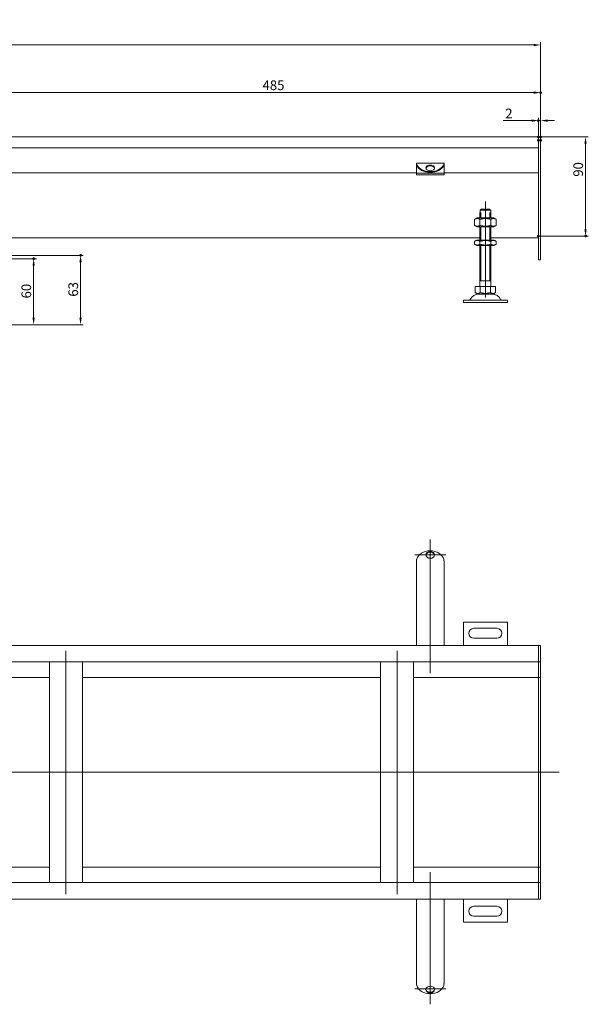
# Model space of a CAD drawing. Extents: x -101 to 30374, y -10540 to 11235.
# Drawn here: x 8305 to 8821, y -1347 to -454 of the extents above; entities that cross this region are included whole.
import ezdxf

# ---------------------------------------------------------------- set-up
doc = ezdxf.new("R2010")
doc.units = 0
doc.header["$LTSCALE"] = 25
doc.linetypes.add('AUSGEZOGEN', pattern=[0])
doc.linetypes.add('STRICHPUNKT', pattern=[1, 0.5, -0.25, 0, -0.25])
for name, color, linetype, lineweight in [('ACO_DIMENSION', 3, 'AUSGEZOGEN', 9), ('ACO_MITTE', 1, 'STRICHPUNKT', 9), ('ACO_VISIBLE ( NOTE )', 7, 'CONTINUOUS', 15), ('AM_BOR', 7, 'CONTINUOUS', 50)]:
    doc.layers.add(name, color=color, linetype=linetype, lineweight=lineweight)
doc.styles.add('Text poznámky (ISO)', font='tahoma.ttf')
doc.dimstyles.new('Výchozí (ISO)', dxfattribs={"dimscale": 2.5, "dimtxt": 3.5, "dimasz": 2.5, "dimexe": 1, "dimexo": 0, "dimgap": 0.762, "dimtad": 1, "dimrnd": 1e-08, "dimtxsty": 'Text poznámky (ISO)', "dimcen": 0.09, "dimdle": 10, "dimclrd": 256, "dimclre": 256, "dimclrt": 256, "dimazin": 2, "dimtfac": 1.001486, "dimtmove": 0, "dimatfit": 3, "dimfxl": 1, "dimtolj": 1, "dimlwd": -1, "dimlwe": -1, "dimarcsym": 0})

# ---------------------------------------------------------------- blocks, each defined once
blk = doc.blocks.new('*D440')
at = {"layer": 'ACO_DIMENSION', "transparency": 16777216}
for p, q in [((8292.34, -563.16), (8292.34, -517.55)), ((8777.34, -560.16), (8777.34, -517.55)), ((8298.59, -520.05), (8771.09, -520.05))]:
    blk.add_line(p, q, dxfattribs=at)
for points in [[(8298.59, -519), (8298.59, -521.09), (8292.34, -520.05)], [(8771.09, -519), (8771.09, -521.09), (8777.34, -520.05)]]:
    blk.add_solid(points, dxfattribs=at)
at = {"layer": 'AM_BOR', "color": 0, "transparency": 16777216}
for p in [(8777.34, -520.05), (8777.34, -560.16), (8292.34, -563.16)]:
    blk.add_point(p, dxfattribs=at)
at = {"layer": 'ACO_DIMENSION', "transparency": 16777216, "insert": (8525.41, -508.99), "char_height": 8.75, "attachment_point": 1, "style": 'Text poznámky (ISO)'}
blk.add_mtext('\\A1;485', dxfattribs=at)
blk = doc.blocks.new('*D441')
at = {"layer": 'ACO_DIMENSION', "transparency": 16777216}
for p, q in [((7507.34, -560.16), (7507.34, -474.36)), ((8771.09, -476.86), (7513.59, -476.86)), ((8777.34, -560.16), (8777.34, -474.36))]:
    blk.add_line(p, q, dxfattribs=at)
for points in [[(7513.59, -475.81), (7513.59, -477.9), (7507.34, -476.86)], [(8771.09, -475.81), (8771.09, -477.9), (8777.34, -476.86)]]:
    blk.add_solid(points, dxfattribs=at)
at = {"layer": 'AM_BOR', "color": 0, "transparency": 16777216}
for p in [(7507.34, -476.86), (7507.34, -560.16), (8777.34, -560.16)]:
    blk.add_point(p, dxfattribs=at)
at = {"layer": 'ACO_DIMENSION', "transparency": 16777216, "insert": (8123.14, -453.93), "char_height": 8.75, "attachment_point": 1, "style": 'Text poznámky (ISO)'}
blk.add_mtext('\\A1;1270{\\H8.763000;\\S+1^ -0;}', dxfattribs=at)
blk = doc.blocks.new('*D442')
at = {"layer": 'ACO_DIMENSION', "transparency": 16777216}
for p, q in [((8278.84, -667.66), (8363.09, -667.66)), ((8360.59, -724.18), (8360.59, -673.91)), ((8242.34, -730.43), (8363.09, -730.43))]:
    blk.add_line(p, q, dxfattribs=at)
for points in [[(8359.54, -673.91), (8361.63, -673.91), (8360.59, -667.66)], [(8359.54, -724.18), (8361.63, -724.18), (8360.59, -730.43)]]:
    blk.add_solid(points, dxfattribs=at)
at = {"layer": 'AM_BOR', "color": 0, "transparency": 16777216}
for p in [(8278.84, -667.66), (8360.59, -667.66), (8242.34, -730.43)]:
    blk.add_point(p, dxfattribs=at)
at = {"layer": 'ACO_DIMENSION', "transparency": 16777216, "insert": (8349.57, -705.02), "char_height": 8.75, "attachment_point": 1, "rotation": 90, "style": 'Text poznámky (ISO)'}
blk.add_mtext('\\A1;63', dxfattribs=at)
blk = doc.blocks.new('*D443')
at = {"layer": 'ACO_DIMENSION', "transparency": 16777216}
for p, q in [((8251.34, -670.66), (8320.6, -670.66)), ((8318.1, -724.18), (8318.1, -676.91)), ((8242.34, -730.43), (8320.6, -730.43))]:
    blk.add_line(p, q, dxfattribs=at)
for points in [[(8317.05, -676.91), (8319.14, -676.91), (8318.1, -670.66)], [(8317.05, -724.18), (8319.14, -724.18), (8318.1, -730.43)]]:
    blk.add_solid(points, dxfattribs=at)
at = {"layer": 'AM_BOR', "color": 0, "transparency": 16777216}
for p in [(8251.34, -670.66), (8318.1, -670.66), (8242.34, -730.43)]:
    blk.add_point(p, dxfattribs=at)
at = {"layer": 'ACO_DIMENSION', "transparency": 16777216, "insert": (8307.08, -706.62), "char_height": 8.75, "attachment_point": 1, "rotation": 90, "style": 'Text poznámky (ISO)'}
blk.add_mtext('\\A1;60', dxfattribs=at)
blk = doc.blocks.new('*D461')
at = {"layer": 'ACO_DIMENSION', "transparency": 16777216}
for p, q in [((8775.34, -560.16), (8820.53, -560.16)), ((8818.03, -566.41), (8818.03, -643.9)), ((8775.34, -650.15), (8820.53, -650.15))]:
    blk.add_line(p, q, dxfattribs=at)
for points in [[(8816.99, -566.41), (8819.07, -566.41), (8818.03, -560.16)], [(8816.99, -643.9), (8819.07, -643.9), (8818.03, -650.15)]]:
    blk.add_solid(points, dxfattribs=at)
at = {"layer": 'AM_BOR', "color": 0, "transparency": 16777216}
for p in [(8775.34, -560.16), (8775.34, -650.15), (8818.03, -650.15)]:
    blk.add_point(p, dxfattribs=at)
at = {"layer": 'ACO_DIMENSION', "transparency": 16777216, "insert": (8807.01, -596.29), "char_height": 8.75, "attachment_point": 1, "rotation": 90, "style": 'Text poznámky (ISO)'}
blk.add_mtext('\\A1;90', dxfattribs=at)
blk = doc.blocks.new('*D464')
at = {"layer": 'ACO_DIMENSION', "transparency": 16777216}
for p, q in [((8775.34, -563.16), (8775.34, -542.9)), ((8777.34, -563.16), (8777.34, -542.9)), ((8769.09, -545.4), (8743.36, -545.4)), ((8777.34, -545.4), (8775.34, -545.4)), ((8783.59, -545.4), (8789.84, -545.4))]:
    blk.add_line(p, q, dxfattribs=at)
for points in [[(8769.09, -544.36), (8769.09, -546.44), (8775.34, -545.4)], [(8783.59, -544.36), (8783.59, -546.44), (8777.34, -545.4)]]:
    blk.add_solid(points, dxfattribs=at)
at = {"layer": 'AM_BOR', "color": 0, "transparency": 16777216}
for p in [(8775.34, -545.4), (8775.34, -563.16), (8777.34, -563.16)]:
    blk.add_point(p, dxfattribs=at)
at = {"layer": 'ACO_DIMENSION', "transparency": 16777216, "insert": (8745.27, -534.56), "char_height": 8.75, "attachment_point": 1, "style": 'Text poznámky (ISO)'}
blk.add_mtext('\\A1;2', dxfattribs=at)

msp = doc.modelspace()

# ---------------------------------------------------------------- linework, layer by layer
at = {"layer": 'ACO_MITTE', "linetype": 'Continuous'}
for p, q in [((8727.336, -705.659), (8727.336, -618.659)), ((8677.336, -925.149), (8677.336, -1046.192)), ((8663.336, -939.149), (8691.336, -939.149)), ((8347.336, -1246.652), (8347.336, -1026.152)), ((8647.336, -1246.652), (8647.336, -1026.152)), ((8794.095, -1136.152), (7482.967, -1136.152)), ((8677.336, -1226.604), (8677.336, -1346.506)), ((8691.336, -1332.506), (8663.336, -1332.506))]:
    msp.add_line(p, q, dxfattribs=at)
at = {"layer": 'ACO_VISIBLE ( NOTE )'}
for p, q in [((8775.336, -560.159), (8289.336, -560.159)), ((8775.336, -560.159), (8775.336, -563.159)), ((8777.336, -560.159), (8775.336, -560.159)), ((8775.336, -563.159), (8775.336, -560.159)), ((8777.336, -563.159), (8777.336, -560.159)), ((8292.336, -570.159), (8775.336, -570.159)), ((8775.336, -563.159), (8775.336, -570.159)), ((8775.336, -563.159), (8775.336, -668.659)), ((8777.336, -563.159), (8777.336, -668.659)), ((8664.836, -583.881), (8664.836, -583.965)), ((8664.836, -583.881), (8689.836, -583.881)), ((8664.836, -583.965), (8664.836, -584.883)), ((8664.836, -586.281), (8664.836, -584.883)), ((8664.836, -590.84), (8664.836, -586.281)), ((8689.836, -583.881), (8689.836, -583.965)), ((8689.836, -584.883), (8689.836, -583.965)), ((8689.836, -586.281), (8689.836, -584.883)), ((8689.836, -590.84), (8689.836, -586.281)), ((8664.836, -592.659), (8278.836, -592.659)), ((8664.836, -590.84), (8664.836, -592.939)), ((8664.836, -592.939), (8664.836, -594.696)), ((8664.836, -592.939), (8689.836, -592.939)), ((8664.836, -594.696), (8689.836, -594.696)), ((8689.836, -590.84), (8689.836, -592.939)), ((8775.336, -592.659), (8689.836, -592.659)), ((8689.836, -592.939), (8689.836, -594.696)), ((8719.686, -633.659), (8717.521, -634.909)), ((8734.986, -633.659), (8719.686, -633.659)), ((8722.336, -628.659), (8722.437, -628.659)), ((8722.336, -633.659), (8722.336, -628.659)), ((8722.437, -626.659), (8722.437, -628.659)), ((8732.235, -626.659), (8722.437, -626.659)), ((8723.233, -628.659), (8723.233, -633.659)), ((8723.463, -625.659), (8731.209, -625.659)), ((8731.439, -633.659), (8731.439, -628.659)), ((8732.235, -628.659), (8732.235, -626.659)), ((8732.235, -628.659), (8732.336, -628.659)), ((8732.336, -633.659), (8732.336, -628.659)), ((8734.986, -633.659), (8737.151, -634.909)), ((8717.521, -640.409), (8717.521, -634.909)), ((8719.686, -641.659), (8717.521, -640.409)), ((8719.686, -641.659), (8734.986, -641.659)), ((8722.336, -653.659), (8722.336, -641.659)), ((8722.428, -640.409), (8722.428, -634.909)), ((8723.233, -641.659), (8723.233, -653.659)), ((8731.439, -653.659), (8731.439, -641.659)), ((8732.243, -640.409), (8732.243, -634.909)), ((8732.336, -653.659), (8732.336, -641.659)), ((8734.986, -641.659), (8737.151, -640.409)), ((8737.151, -640.409), (8737.151, -634.909)), ((8278.836, -651.654), (8722.336, -651.654)), ((8719.536, -653.659), (8717.521, -654.823)), ((8717.521, -657.496), (8717.521, -654.823)), ((8719.536, -658.659), (8717.521, -657.496)), ((8735.136, -653.659), (8719.536, -653.659)), ((8719.536, -658.659), (8735.136, -658.659)), ((8722.336, -695.659), (8722.336, -658.659)), ((8722.428, -657.496), (8722.428, -654.823)), ((8723.233, -658.659), (8723.233, -690.659)), ((8731.439, -690.659), (8731.439, -658.659)), ((8732.243, -657.496), (8732.243, -654.823)), ((8732.336, -651.654), (8775.336, -651.654)), ((8732.336, -695.659), (8732.336, -658.659)), ((8735.136, -653.659), (8737.151, -654.823)), ((8735.136, -658.659), (8737.151, -657.496)), ((8737.151, -657.496), (8737.151, -654.823)), ((8775.336, -671.659), (8775.336, -668.659)), ((8777.336, -671.659), (8777.336, -668.659)), ((8777.336, -671.659), (8775.336, -671.659)), ((8718.086, -695.659), (8722.711, -695.659)), ((8718.086, -695.659), (8718.086, -701.324)), ((8732.336, -690.659), (8722.336, -690.659)), ((8722.711, -695.659), (8731.961, -695.659)), ((8722.711, -695.659), (8722.711, -701.324)), ((8731.961, -695.659), (8731.961, -701.324)), ((8731.961, -695.659), (8736.586, -695.659)), ((8736.586, -695.659), (8736.586, -701.324)), ((8720.398, -702.659), (8718.086, -701.324)), ((8720.398, -702.659), (8734.273, -702.659)), ((8734.273, -702.659), (8736.586, -701.324)), ((8707.336, -708.159), (8747.336, -708.159)), ((8707.336, -708.159), (8707.336, -710.159)), ((8707.336, -710.159), (8747.336, -710.159)), ((8747.336, -708.159), (8747.336, -710.159)), ((8664.836, -949.998), (8664.836, -945.283)), ((8689.836, -949.998), (8689.836, -945.283)), ((8664.836, -949.998), (8664.836, -953.898)), ((8664.836, -953.898), (8664.836, -960.948)), ((8689.836, -949.998), (8689.836, -953.898)), ((8689.836, -953.898), (8689.836, -960.948)), ((8664.836, -960.948), (8664.836, -965.507)), ((8689.836, -960.948), (8689.836, -965.507)), ((8664.836, -972.557), (8664.836, -965.507)), ((8664.836, -972.557), (8664.836, -976.457)), ((8689.836, -972.557), (8689.836, -965.507)), ((8689.836, -972.557), (8689.836, -976.457)), ((8664.836, -976.457), (8664.836, -983.507)), ((8689.836, -976.457), (8689.836, -983.507)), ((8664.836, -983.507), (8664.836, -988.066)), ((8664.836, -994.852), (8664.836, -988.066)), ((8689.836, -983.507), (8689.836, -988.066)), ((8689.836, -994.852), (8689.836, -988.066)), ((8664.836, -994.852), (8664.836, -997.188)), ((8664.836, -997.188), (8664.836, -1000.723)), ((8689.836, -994.852), (8689.836, -997.188)), ((8689.836, -997.188), (8689.836, -1000.723)), ((8664.836, -1000.723), (8664.836, -1021.152)), ((8689.836, -1000.723), (8689.836, -1021.152)), ((8707.336, -1000.152), (8707.336, -1021.152)), ((8747.336, -1000.152), (8707.336, -1000.152)), ((8716.836, -1005.652), (8737.836, -1005.652)), ((8747.336, -1021.152), (8747.336, -1000.152)), ((8737.836, -1014.652), (8716.836, -1014.652)), ((8775.336, -1021.152), (8292.336, -1021.152)), ((8775.336, -1021.152), (8775.336, -1024.152)), ((8777.336, -1021.152), (8775.336, -1021.152)), ((8775.336, -1024.152), (8775.336, -1021.152)), ((8775.336, -1024.152), (8775.336, -1033.152)), ((8775.336, -1024.152), (8775.336, -1033.152)), ((8777.336, -1024.152), (8777.336, -1021.152)), ((8777.336, -1024.152), (8777.336, -1033.152)), ((8775.336, -1033.152), (8775.336, -1036.152)), ((8775.336, -1036.152), (8775.336, -1033.152)), ((8777.336, -1036.152), (8777.336, -1033.152)), ((8289.336, -1036.152), (8775.336, -1036.152)), ((8332.336, -1236.152), (8332.336, -1036.152)), ((8362.336, -1036.152), (8362.336, -1236.152)), ((8632.336, -1236.152), (8632.336, -1036.152)), ((8662.336, -1036.152), (8662.336, -1236.152)), ((8775.336, -1037.652), (8775.336, -1036.152)), ((8777.336, -1036.152), (8775.336, -1036.152)), ((8775.336, -1037.652), (8775.336, -1047.152)), ((8777.336, -1036.152), (8777.336, -1037.652)), ((8777.336, -1037.652), (8777.336, -1047.152)), ((8278.836, -1050.152), (8332.336, -1050.152)), ((8362.336, -1050.152), (8632.336, -1050.152)), ((8662.336, -1050.152), (8775.336, -1050.152)), ((8775.336, -1047.152), (8775.336, -1050.152)), ((8775.336, -1051.521), (8775.336, -1050.152)), ((8777.336, -1050.152), (8775.336, -1050.152)), ((8775.336, -1050.152), (8775.336, -1051.521)), ((8775.336, -1051.521), (8775.336, -1136.021)), ((8775.336, -1051.521), (8775.336, -1136.021)), ((8777.336, -1050.152), (8777.336, -1047.152)), ((8777.336, -1050.152), (8777.336, -1051.521)), ((8777.336, -1051.521), (8777.336, -1136.152)), ((8775.336, -1136.283), (8775.336, -1136.021)), ((8777.336, -1136.152), (8775.336, -1136.152)), ((8775.336, -1136.283), (8775.336, -1220.783)), ((8775.336, -1136.283), (8775.336, -1220.783)), ((8777.336, -1136.152), (8777.336, -1220.783)), ((8332.336, -1222.152), (8278.836, -1222.152)), ((8632.336, -1222.152), (8362.336, -1222.152)), ((8775.336, -1222.152), (8662.336, -1222.152)), ((8775.336, -1222.152), (8775.336, -1220.783)), ((8775.336, -1220.783), (8775.336, -1222.152)), ((8775.336, -1222.152), (8775.336, -1225.152)), ((8777.336, -1222.152), (8775.336, -1222.152)), ((8777.336, -1220.783), (8777.336, -1222.152)), ((8777.336, -1225.152), (8777.336, -1222.152)), ((8775.336, -1225.152), (8775.336, -1234.652)), ((8777.336, -1225.152), (8777.336, -1234.652)), ((8775.336, -1236.152), (8289.336, -1236.152)), ((8775.336, -1236.152), (8775.336, -1234.652)), ((8775.336, -1236.152), (8775.336, -1239.152)), ((8777.336, -1236.152), (8775.336, -1236.152)), ((8775.336, -1239.152), (8775.336, -1236.152)), ((8775.336, -1239.152), (8775.336, -1248.152)), ((8775.336, -1239.152), (8775.336, -1248.152)), ((8777.336, -1234.652), (8777.336, -1236.152)), ((8777.336, -1239.152), (8777.336, -1236.152)), ((8777.336, -1239.152), (8777.336, -1248.152)), ((8775.336, -1248.152), (8775.336, -1251.152)), ((8775.336, -1251.152), (8775.336, -1248.152)), ((8777.336, -1251.152), (8777.336, -1248.152)), ((8292.336, -1251.152), (8775.336, -1251.152)), ((8664.836, -1271.581), (8664.836, -1251.152)), ((8689.836, -1271.581), (8689.836, -1251.152)), ((8707.336, -1251.152), (8707.336, -1272.152)), ((8716.836, -1257.652), (8737.836, -1257.652)), ((8747.336, -1272.152), (8747.336, -1251.152)), ((8777.336, -1251.152), (8775.336, -1251.152)), ((8737.836, -1266.652), (8716.836, -1266.652)), ((8664.836, -1275.117), (8664.836, -1271.581)), ((8664.836, -1277.452), (8664.836, -1275.117)), ((8689.836, -1275.117), (8689.836, -1271.581)), ((8689.836, -1277.452), (8689.836, -1275.117)), ((8707.336, -1272.152), (8747.336, -1272.152)), ((8664.836, -1277.452), (8664.836, -1284.238)), ((8664.836, -1288.798), (8664.836, -1284.238)), ((8689.836, -1277.452), (8689.836, -1284.238)), ((8689.836, -1288.798), (8689.836, -1284.238)), ((8664.836, -1295.847), (8664.836, -1288.798)), ((8689.836, -1295.847), (8689.836, -1288.798)), ((8664.836, -1299.748), (8664.836, -1295.847)), ((8664.836, -1299.748), (8664.836, -1306.797)), ((8689.836, -1299.748), (8689.836, -1295.847)), ((8689.836, -1299.748), (8689.836, -1306.797)), ((8664.836, -1311.357), (8664.836, -1306.797)), ((8664.836, -1318.406), (8664.836, -1311.357)), ((8689.836, -1311.357), (8689.836, -1306.797)), ((8689.836, -1318.406), (8689.836, -1311.357)), ((8664.836, -1322.307), (8664.836, -1318.406)), ((8689.836, -1322.307), (8689.836, -1318.406)), ((8664.836, -1322.307), (8664.836, -1327.021)), ((8689.836, -1322.307), (8689.836, -1327.021))]:
    msp.add_line(p, q, dxfattribs=at)
at = {"layer": 'ACO_VISIBLE ( NOTE )', "flags": 128}
for points in [[(8665.088, -585.081), (8665.068, -585.015), (8665.048, -584.95), (8665.029, -584.886), (8665.011, -584.823), (8664.994, -584.762), (8664.977, -584.703), (8664.962, -584.644), (8664.947, -584.588), (8664.933, -584.533), (8664.92, -584.48), (8664.908, -584.429), (8664.897, -584.38), (8664.887, -584.333), (8664.878, -584.288), (8664.869, -584.245), (8664.862, -584.205), (8664.856, -584.166), (8664.85, -584.131), (8664.846, -584.097), (8664.842, -584.066), (8664.839, -584.037), (8664.837, -584.011), (8664.836, -583.987), (8664.836, -583.965)], [(8664.836, -584.883), (8664.836, -584.888), (8664.837, -584.897), (8664.839, -584.908), (8664.841, -584.923), (8664.845, -584.941), (8664.849, -584.963), (8664.854, -584.987), (8664.86, -585.015), (8664.866, -585.046), (8664.874, -585.08), (8664.883, -585.117), (8664.893, -585.158), (8664.904, -585.201), (8664.916, -585.247), (8664.929, -585.296), (8664.943, -585.348), (8664.958, -585.402), (8664.974, -585.459), (8664.991, -585.518), (8665.009, -585.579), (8665.027, -585.642), (8665.047, -585.706), (8665.067, -585.773), (8665.088, -585.841)], [(8689.836, -583.965), (8689.836, -583.987), (8689.834, -584.011), (8689.832, -584.037), (8689.83, -584.066), (8689.826, -584.097), (8689.822, -584.131), (8689.816, -584.166), (8689.81, -584.205), (8689.803, -584.245), (8689.794, -584.288), (8689.785, -584.333), (8689.775, -584.38), (8689.764, -584.429), (8689.752, -584.48), (8689.739, -584.533), (8689.725, -584.588), (8689.71, -584.644), (8689.695, -584.703), (8689.678, -584.762), (8689.661, -584.823), (8689.643, -584.886), (8689.624, -584.95), (8689.604, -585.015), (8689.583, -585.081)], [(8689.583, -585.841), (8689.605, -585.773), (8689.625, -585.706), (8689.645, -585.642), (8689.663, -585.579), (8689.681, -585.518), (8689.698, -585.459), (8689.714, -585.402), (8689.729, -585.348), (8689.743, -585.296), (8689.756, -585.247), (8689.768, -585.201), (8689.779, -585.158), (8689.789, -585.117), (8689.798, -585.08), (8689.806, -585.046), (8689.812, -585.015), (8689.818, -584.987), (8689.823, -584.963), (8689.827, -584.941), (8689.83, -584.923), (8689.833, -584.908), (8689.835, -584.897), (8689.836, -584.888), (8689.836, -584.883)], [(8723.463, -625.659), (8723.424, -625.697), (8723.385, -625.735), (8723.346, -625.773), (8723.306, -625.812), (8723.266, -625.85), (8723.226, -625.89), (8723.185, -625.929), (8723.144, -625.969), (8723.102, -626.009), (8723.061, -626.05), (8723.019, -626.091), (8722.976, -626.132), (8722.933, -626.174), (8722.89, -626.216), (8722.847, -626.259), (8722.803, -626.302), (8722.758, -626.345), (8722.714, -626.389), (8722.668, -626.433), (8722.623, -626.477), (8722.577, -626.522), (8722.531, -626.567), (8722.484, -626.613), (8722.437, -626.659)], [(8732.235, -626.659), (8732.188, -626.613), (8732.141, -626.567), (8732.095, -626.522), (8732.049, -626.477), (8732.003, -626.433), (8731.958, -626.389), (8731.914, -626.345), (8731.869, -626.302), (8731.825, -626.259), (8731.782, -626.216), (8731.739, -626.174), (8731.696, -626.132), (8731.653, -626.091), (8731.611, -626.05), (8731.57, -626.009), (8731.528, -625.969), (8731.487, -625.929), (8731.446, -625.89), (8731.406, -625.85), (8731.366, -625.812), (8731.326, -625.773), (8731.287, -625.735), (8731.248, -625.697), (8731.209, -625.659)], [(8722.428, -634.909), (8722.197, -634.78), (8721.972, -634.665), (8721.755, -634.563), (8721.543, -634.474), (8721.337, -634.396), (8721.134, -634.329), (8720.936, -634.274), (8720.74, -634.229), (8720.547, -634.194), (8720.355, -634.17), (8720.165, -634.155), (8719.975, -634.15), (8719.785, -634.155), (8719.594, -634.17), (8719.403, -634.194), (8719.209, -634.229), (8719.014, -634.274), (8718.815, -634.329), (8718.613, -634.396), (8718.406, -634.474), (8718.195, -634.563), (8717.977, -634.665), (8717.753, -634.78), (8717.521, -634.909)], [(8717.521, -640.409), (8717.753, -640.538), (8717.977, -640.654), (8718.195, -640.756), (8718.406, -640.845), (8718.613, -640.923), (8718.815, -640.989), (8719.014, -641.045), (8719.209, -641.09), (8719.403, -641.124), (8719.594, -641.149), (8719.785, -641.164), (8719.975, -641.169), (8720.165, -641.164), (8720.355, -641.149), (8720.547, -641.124), (8720.74, -641.09), (8720.936, -641.045), (8721.134, -640.989), (8721.337, -640.923), (8721.543, -640.845), (8721.755, -640.756), (8721.972, -640.654), (8722.197, -640.538), (8722.428, -640.409)], [(8732.243, -634.909), (8731.78, -634.78), (8731.331, -634.665), (8730.896, -634.563), (8730.473, -634.474), (8730.06, -634.396), (8729.655, -634.329), (8729.258, -634.274), (8728.867, -634.229), (8728.48, -634.194), (8728.097, -634.17), (8727.716, -634.155), (8727.336, -634.15), (8726.956, -634.155), (8726.575, -634.17), (8726.192, -634.194), (8725.805, -634.229), (8725.414, -634.274), (8725.017, -634.329), (8724.612, -634.396), (8724.199, -634.474), (8723.776, -634.563), (8723.341, -634.665), (8722.892, -634.78), (8722.428, -634.909)], [(8722.428, -640.409), (8722.892, -640.538), (8723.341, -640.654), (8723.776, -640.756), (8724.199, -640.845), (8724.612, -640.923), (8725.017, -640.989), (8725.414, -641.045), (8725.805, -641.09), (8726.192, -641.124), (8726.575, -641.149), (8726.956, -641.164), (8727.336, -641.169), (8727.716, -641.164), (8728.097, -641.149), (8728.48, -641.124), (8728.867, -641.09), (8729.258, -641.045), (8729.655, -640.989), (8730.06, -640.923), (8730.473, -640.845), (8730.896, -640.756), (8731.331, -640.654), (8731.78, -640.538), (8732.243, -640.409)], [(8737.151, -634.909), (8736.919, -634.78), (8736.695, -634.665), (8736.477, -634.563), (8736.266, -634.474), (8736.059, -634.396), (8735.857, -634.329), (8735.658, -634.274), (8735.462, -634.229), (8735.269, -634.194), (8735.078, -634.17), (8734.887, -634.155), (8734.697, -634.15), (8734.507, -634.155), (8734.317, -634.17), (8734.125, -634.194), (8733.932, -634.229), (8733.736, -634.274), (8733.538, -634.329), (8733.335, -634.396), (8733.129, -634.474), (8732.917, -634.563), (8732.7, -634.665), (8732.475, -634.78), (8732.243, -634.909)], [(8732.243, -640.409), (8732.475, -640.538), (8732.7, -640.654), (8732.917, -640.756), (8733.129, -640.845), (8733.335, -640.923), (8733.538, -640.989), (8733.736, -641.045), (8733.932, -641.09), (8734.125, -641.124), (8734.317, -641.149), (8734.507, -641.164), (8734.697, -641.169), (8734.887, -641.164), (8735.078, -641.149), (8735.269, -641.124), (8735.462, -641.09), (8735.658, -641.045), (8735.857, -640.989), (8736.059, -640.923), (8736.266, -640.845), (8736.477, -640.756), (8736.695, -640.654), (8736.919, -640.538), (8737.151, -640.409)], [(8722.428, -654.823), (8722.197, -654.694), (8721.972, -654.579), (8721.755, -654.477), (8721.543, -654.387), (8721.337, -654.309), (8721.134, -654.243), (8720.936, -654.187), (8720.74, -654.142), (8720.547, -654.108), (8720.355, -654.083), (8720.165, -654.068), (8719.975, -654.063), (8719.785, -654.068), (8719.594, -654.083), (8719.403, -654.108), (8719.209, -654.142), (8719.014, -654.187), (8718.815, -654.243), (8718.613, -654.309), (8718.406, -654.387), (8718.195, -654.477), (8717.977, -654.579), (8717.753, -654.694), (8717.521, -654.823)], [(8717.521, -657.496), (8717.753, -657.625), (8717.977, -657.74), (8718.195, -657.842), (8718.406, -657.932), (8718.613, -658.009), (8718.815, -658.076), (8719.014, -658.131), (8719.209, -658.176), (8719.403, -658.211), (8719.594, -658.236), (8719.785, -658.25), (8719.975, -658.255), (8720.165, -658.25), (8720.355, -658.236), (8720.547, -658.211), (8720.74, -658.176), (8720.936, -658.131), (8721.134, -658.076), (8721.337, -658.009), (8721.543, -657.932), (8721.755, -657.842), (8721.972, -657.74), (8722.197, -657.625), (8722.428, -657.496)], [(8732.243, -654.823), (8731.78, -654.694), (8731.331, -654.579), (8730.896, -654.477), (8730.473, -654.387), (8730.06, -654.309), (8729.655, -654.243), (8729.258, -654.187), (8728.867, -654.142), (8728.48, -654.108), (8728.097, -654.083), (8727.716, -654.068), (8727.336, -654.063), (8726.956, -654.068), (8726.575, -654.083), (8726.192, -654.108), (8725.805, -654.142), (8725.414, -654.187), (8725.017, -654.243), (8724.612, -654.309), (8724.199, -654.387), (8723.776, -654.477), (8723.341, -654.579), (8722.892, -654.694), (8722.428, -654.823)], [(8722.428, -657.496), (8722.892, -657.625), (8723.341, -657.74), (8723.776, -657.842), (8724.199, -657.932), (8724.612, -658.009), (8725.017, -658.076), (8725.414, -658.131), (8725.805, -658.176), (8726.192, -658.211), (8726.575, -658.236), (8726.956, -658.25), (8727.336, -658.255), (8727.716, -658.25), (8728.097, -658.236), (8728.48, -658.211), (8728.867, -658.176), (8729.258, -658.131), (8729.655, -658.076), (8730.06, -658.009), (8730.473, -657.932), (8730.896, -657.842), (8731.331, -657.74), (8731.78, -657.625), (8732.243, -657.496)], [(8737.151, -654.823), (8736.919, -654.694), (8736.695, -654.579), (8736.477, -654.477), (8736.266, -654.387), (8736.059, -654.309), (8735.857, -654.243), (8735.658, -654.187), (8735.462, -654.142), (8735.269, -654.108), (8735.078, -654.083), (8734.887, -654.068), (8734.697, -654.063), (8734.507, -654.068), (8734.317, -654.083), (8734.125, -654.108), (8733.932, -654.142), (8733.736, -654.187), (8733.538, -654.243), (8733.335, -654.309), (8733.129, -654.387), (8732.917, -654.477), (8732.7, -654.579), (8732.475, -654.694), (8732.243, -654.823)], [(8732.243, -657.496), (8732.475, -657.625), (8732.7, -657.74), (8732.917, -657.842), (8733.129, -657.932), (8733.335, -658.009), (8733.538, -658.076), (8733.736, -658.131), (8733.932, -658.176), (8734.125, -658.211), (8734.317, -658.236), (8734.507, -658.25), (8734.697, -658.255), (8734.887, -658.25), (8735.078, -658.236), (8735.269, -658.211), (8735.462, -658.176), (8735.658, -658.131), (8735.857, -658.076), (8736.059, -658.009), (8736.266, -657.932), (8736.477, -657.842), (8736.695, -657.74), (8736.919, -657.625), (8737.151, -657.496)], [(8718.086, -701.324), (8718.305, -701.446), (8718.516, -701.554), (8718.721, -701.65), (8718.92, -701.735), (8719.115, -701.808), (8719.306, -701.871), (8719.493, -701.923), (8719.677, -701.965), (8719.859, -701.998), (8720.04, -702.021), (8720.219, -702.035), (8720.398, -702.04), (8720.577, -702.035), (8720.757, -702.021), (8720.937, -701.998), (8721.12, -701.965), (8721.304, -701.923), (8721.491, -701.871), (8721.682, -701.808), (8721.877, -701.735), (8722.076, -701.65), (8722.281, -701.554), (8722.492, -701.446), (8722.711, -701.324)], [(8722.711, -701.324), (8723.148, -701.446), (8723.571, -701.554), (8723.981, -701.65), (8724.38, -701.735), (8724.769, -701.808), (8725.15, -701.871), (8725.525, -701.923), (8725.893, -701.965), (8726.258, -701.998), (8726.619, -702.021), (8726.978, -702.035), (8727.336, -702.04), (8727.694, -702.035), (8728.053, -702.021), (8728.414, -701.998), (8728.778, -701.965), (8729.147, -701.923), (8729.522, -701.871), (8729.903, -701.808), (8730.292, -701.735), (8730.691, -701.65), (8731.101, -701.554), (8731.524, -701.446), (8731.961, -701.324)], [(8731.961, -701.324), (8732.18, -701.446), (8732.391, -701.554), (8732.596, -701.65), (8732.795, -701.735), (8732.99, -701.808), (8733.181, -701.871), (8733.368, -701.923), (8733.552, -701.965), (8733.734, -701.998), (8733.915, -702.021), (8734.094, -702.035), (8734.273, -702.04), (8734.452, -702.035), (8734.632, -702.021), (8734.812, -701.998), (8734.995, -701.965), (8735.179, -701.923), (8735.366, -701.871), (8735.557, -701.808), (8735.752, -701.735), (8735.951, -701.65), (8736.156, -701.554), (8736.367, -701.446), (8736.586, -701.324)], [(8664.836, -945.283), (8664.836, -945.174), (8664.837, -945.066), (8664.839, -944.958), (8664.842, -944.851), (8664.846, -944.744), (8664.85, -944.638), (8664.856, -944.533), (8664.862, -944.429), (8664.869, -944.325), (8664.878, -944.223), (8664.887, -944.122), (8664.897, -944.023), (8664.908, -943.924), (8664.92, -943.827), (8664.933, -943.731), (8664.947, -943.637), (8664.962, -943.545), (8664.977, -943.454), (8664.994, -943.365), (8665.011, -943.278), (8665.029, -943.192), (8665.048, -943.109), (8665.068, -943.027), (8665.088, -942.948)], [(8689.583, -942.948), (8689.604, -943.027), (8689.624, -943.109), (8689.643, -943.192), (8689.661, -943.278), (8689.678, -943.365), (8689.695, -943.454), (8689.71, -943.545), (8689.725, -943.637), (8689.739, -943.731), (8689.752, -943.827), (8689.764, -943.924), (8689.775, -944.023), (8689.785, -944.122), (8689.794, -944.223), (8689.803, -944.325), (8689.81, -944.429), (8689.816, -944.533), (8689.822, -944.638), (8689.826, -944.744), (8689.83, -944.851), (8689.832, -944.958), (8689.834, -945.066), (8689.836, -945.174), (8689.836, -945.283)], [(8665.088, -1329.356), (8665.068, -1329.277), (8665.048, -1329.196), (8665.029, -1329.112), (8665.011, -1329.027), (8664.994, -1328.94), (8664.977, -1328.85), (8664.962, -1328.76), (8664.947, -1328.667), (8664.933, -1328.573), (8664.92, -1328.477), (8664.908, -1328.38), (8664.897, -1328.282), (8664.887, -1328.182), (8664.878, -1328.081), (8664.869, -1327.979), (8664.862, -1327.876), (8664.856, -1327.772), (8664.85, -1327.667), (8664.846, -1327.561), (8664.842, -1327.454), (8664.839, -1327.346), (8664.837, -1327.238), (8664.836, -1327.13), (8664.836, -1327.021)], [(8689.836, -1327.021), (8689.836, -1327.13), (8689.834, -1327.238), (8689.832, -1327.346), (8689.83, -1327.454), (8689.826, -1327.561), (8689.822, -1327.667), (8689.816, -1327.772), (8689.81, -1327.876), (8689.803, -1327.979), (8689.794, -1328.081), (8689.785, -1328.182), (8689.775, -1328.282), (8689.764, -1328.38), (8689.752, -1328.477), (8689.739, -1328.573), (8689.725, -1328.667), (8689.71, -1328.76), (8689.695, -1328.85), (8689.678, -1328.94), (8689.661, -1329.027), (8689.643, -1329.112), (8689.624, -1329.196), (8689.604, -1329.277), (8689.583, -1329.356)]]:
    msp.add_lwpolyline(points, dxfattribs=at)
at = {"layer": 'ACO_VISIBLE ( NOTE )'}
for centre, radius, start, end in [((8721.289, -711.159), 8.5, 90, 155.098938), ((8733.383, -711.159), 8.5, 24.901062, 90), ((8712.672, -707.159), 1, 270, 335.098938), ((8742, -707.159), 1, 204.901062, 270), ((8716.836, -1010.152), 4.5, 90, 270), ((8737.836, -1010.152), 4.5, 270, 90), ((8716.836, -1262.152), 4.5, 90, 270), ((8737.836, -1262.152), 4.5, 270, 90)]:
    msp.add_arc(centre, radius, start, end, dxfattribs=at)
for centre, major_axis, ratio, start_param, end_param in [((8677.336, -583.456), (12.5, 0), 0.6500676, 3.3429506, 6.0818274), ((8677.336, -584.216), (-12.5, 0), 0.6500676, 0.2013579, 2.9402347), ((8677.336, -589.092), (4, 0), 0.6500676, 0.1466398, 2.9949528), ((8677.336, -944.848), (-12.5, 0), 0.7598764, 3.3429506, 6.0818274), ((8677.336, -939.799), (4, 0), 0.7598764, 0.1071413, 3.0344514), ((8677.336, -1327.457), (12.5, 0), 0.7598764, 3.3429506, 6.0818274), ((8677.336, -1332.506), (-4, 0), 0.7598764, 0.1071413, 3.0344514)]:
    msp.add_ellipse(centre, major_axis=major_axis, ratio=ratio, start_param=start_param, end_param=end_param, dxfattribs=at)
for centre, major_axis, ratio in [((8677.336, -588.332), (4, 0), 0.6500676), ((8677.336, -939.149), (-4, 0), 0.7598764), ((8677.336, -1333.156), (4, 0), 0.7598764)]:
    msp.add_ellipse(centre, major_axis=major_axis, ratio=ratio, dxfattribs=at)

# ---------------------------------------------------------------- dimensions: what is measured, and where the dimension line sits
at = {"layer": 'ACO_DIMENSION'}
for base, p1, p2, angle, override, picture, middle in [((7507.336, -476.856), (8777.336, -560.159), (7507.336, -560.159), 180, {"dimgap": 0.762, "dimdec": 2, "dimtol": 1, "dimlim": 0, "dimtp": 1, "dimtm": 1e-09, "dimtdec": 2, "dimtofl": 0, "dimatfit": 1}, '*D441', (8142.336, -476.856)), ((8777.336, -520.045), (8292.336, -563.159), (8777.336, -560.159), 180, {"dimdec": 2, "dimtp": 0, "dimtm": 0, "dimtdec": 2, "dimtofl": 0, "dimatfit": 1}, '*D440', (8534.836, -520.045)), ((8775.336, -545.402), (8777.336, -563.159), (8775.336, -563.159), 180, {"dimdec": 2, "dimtp": 0, "dimtm": 0, "dimtdec": 2, "dimtofl": 1, "dimatfit": 1}, '*D464', (8747.968, -545.402)), ((8818.028, -650.154), (8775.336, -560.159), (8775.336, -650.154), 90, {"dimdec": 0, "dimtp": 0, "dimtm": 0, "dimtdec": 2, "dimtofl": 0, "dimatfit": 1}, '*D461', (8818.028, -590.156)), ((8360.586, -667.659), (8242.336, -730.431), (8278.836, -667.659), 90, {"dimdec": 0, "dimtp": 0, "dimtm": 0, "dimtdec": 2, "dimtofl": 0, "dimatfit": 1}, '*D442', (8360.586, -699.045)), ((8318.095, -670.659), (8242.336, -730.431), (8251.336, -670.659), 90, {"dimdec": 0, "dimtp": 0, "dimtm": 0, "dimtdec": 2, "dimtofl": 0, "dimatfit": 1}, '*D443', (8318.095, -700.545))]:
    dim = msp.add_linear_dim(base=base, p1=p1, p2=p2, angle=angle, dimstyle='Výchozí (ISO)', override=override, dxfattribs=at)
    dim.commit()
    dim.dimension.update_dxf_attribs({"geometry": picture, "text_midpoint": middle, "dimtype": 160})

doc.saveas('drawing.dxf')
